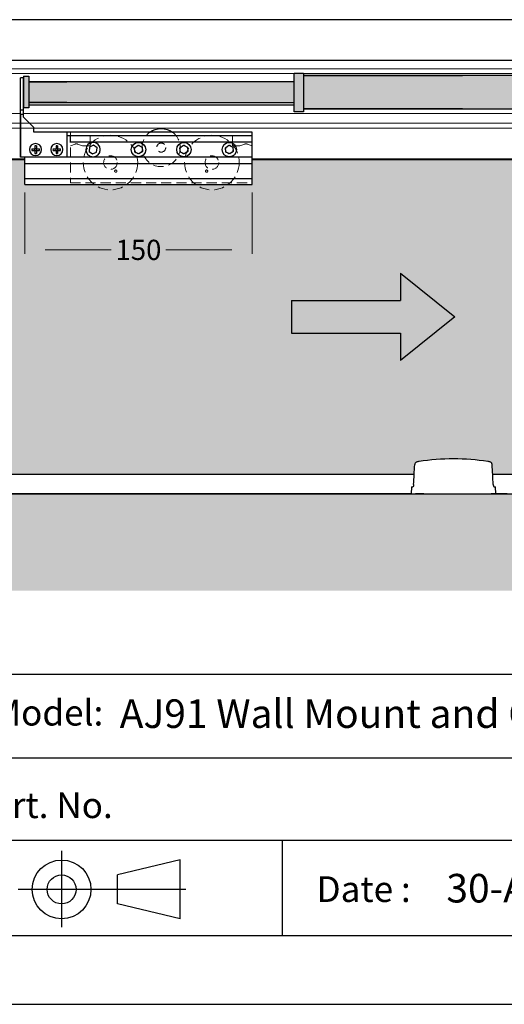
# Model space of a CAD drawing. Units: millimetres. Extents: x -323 to 1436, y -599 to 769.
# Drawn here: x 194 to 314, y 0 to 244 of the extents above; entities that cross this region are included whole.
import ezdxf
from ezdxf.lldxf.tags import DXFTag

# ---------------------------------------------------------------- set-up
doc = ezdxf.new("R2010")
doc.units = ezdxf.units.MM
doc.header["$MEASUREMENT"] = 0
doc.linetypes.add('HIDDEN', pattern=[0.375, 0.25, -0.125])
doc.layers.add('1', color=7, linetype='Continuous')
doc.layers.add('2', color=7, linetype='Continuous', true_color=0xffffff)
doc.layers.add('CONTENTS', color=7, linetype='Continuous', lineweight=25)
doc.layers.add('no-print', color=7, linetype='Continuous', lineweight=9, plot=False)
doc.styles.add('style1', font='ARIAL.TTF')
tags = doc.linetypes.add('CENTER', pattern=[2, 1.25, -0.25, 0.25, -0.25]).pattern_tags.tags
tags[10:11] = [DXFTag(74, 4), DXFTag(75, 0), DXFTag(340, '0'), DXFTag(46, 0.0), DXFTag(50, 0.0), DXFTag(44, 0.0), DXFTag(45, 0.0)]
tags[8:9] = [DXFTag(74, 4), DXFTag(75, 0), DXFTag(340, '0'), DXFTag(46, 0.0), DXFTag(50, 0.0), DXFTag(44, 0.0), DXFTag(45, 0.0)]
tags[6:7] = [DXFTag(74, 4), DXFTag(75, 0), DXFTag(340, '0'), DXFTag(46, 0.0), DXFTag(50, 0.0), DXFTag(44, 0.0), DXFTag(45, 0.0)]
tags[4:5] = [DXFTag(74, 4), DXFTag(75, 0), DXFTag(340, '0'), DXFTag(46, 0.0), DXFTag(50, 0.0), DXFTag(44, 0.0), DXFTag(45, 0.0)]
doc.dimstyles.new('2x film1', dxfattribs={"dimtxt": 2.5, "dimasz": 2.4, "dimexe": 1, "dimexo": 2, "dimgap": 1.5, "dimtad": 0, "dimdec": 3, "dimlfac": 2, "dimzin": 12, "dimdsep": 46, "dimtxsty": 'style1', "dimcen": 0.09, "dimclrd": 256, "dimclre": 256, "dimadec": 0, "dimazin": 3, "dimtfac": 1, "dimtdec": 3, "dimtix": 1, "dimtmove": 2, "dimatfit": 3, "dimfxl": 0, "dimtolj": 1, "dimtzin": 0, "dimlwd": 0, "dimlwe": 0, "dimarcsym": 0})

# ---------------------------------------------------------------- blocks, each defined once
blk = doc.blocks.new('nameplate')
at = {"layer": '1', "linetype": 'CENTER'}
for p, q in [((88.24, 9.9), (88.24, 1)), ((102.74, 5.4), (83.19, 5.4))]:
    blk.add_line(p, q, dxfattribs=at)
at = {"layer": '1', "linetype": 'Continuous'}
for p, q in [((102.05, 8.83), (94.74, 7.09)), ((102.05, 1.98), (102.05, 8.83)), ((94.74, 3.72), (94.74, 7.09)), ((102.05, 1.98), (94.74, 3.72))]:
    blk.add_line(p, q, dxfattribs=at)
for radius in [3.42, 1.69]:
    blk.add_circle((88.24, 5.4), radius, dxfattribs=at)
at = {"layer": 'CONTENTS', "ltscale": 4}
for p, q in [((78.04, 30.47), (195.04, 30.47)), ((78.04, 20.74), (195.04, 20.74)), ((78.04, 11.14), (195.04, 11.14)), ((113.95, 11.14), (113.95, 0))]:
    blk.add_line(p, q, dxfattribs=at)
at = {"ltscale": 4, "style": 'style1'}
for s, p in [('Model:  ', (80.19, 24.5)), ('Art. No.  ', (79.95, 13.71)), ('Date : ', (117.96, 3.93))]:
    blk.add_text(s, height=3, dxfattribs=at).set_placement(p)
blk = doc.blocks.new('a4-land-frame')
at = {"layer": 'CONTENTS', "linetype": 'Continuous'}
blk.add_line((0, 0), (297, 0), dxfattribs=at)
blk = doc.blocks.new('border')
at = {"ltscale": 4}
blk.add_line((291, 6), (6, 6), dxfattribs=at)
blk = doc.blocks.new('A4-Land-preference')
blk.add_blockref('border', (0, 0))
at = {"ltscale": 4, "xscale": 0.75, "yscale": 0.75, "zscale": 0.75}
blk.add_blockref('nameplate', (6, 6), dxfattribs=at)
at = {"layer": 'no-print'}
blk.add_blockref('a4-land-frame', (0, 0), dxfattribs=at)
at = {"ltscale": 4, "style": 'style1'}
for s, p in [('AJ91 Wall Mount and Ceiling Mount', (77.26, 24.165)), ('30-APRIL-2013', (105.828, 8.902))]:
    blk.add_text(s, height=2.5, dxfattribs=at).set_placement(p)
blk = doc.blocks.new('*D60')
at = {"lineweight": 0}
for p, q in [((195.3, 201.01), (195.3, 185.79)), ((251.55, 201.01), (251.55, 185.79)), ((200.3, 186.79), (216.64, 186.79)), ((246.55, 186.79), (230.2, 186.79))]:
    blk.add_line(p, q, dxfattribs=at)
for points in [[(200.3, 187.63), (200.3, 185.96), (195.3, 186.79)], [(246.55, 187.63), (246.55, 185.96), (251.55, 186.79)]]:
    blk.add_solid(points)
at = {"layer": 'DEFPOINTS', "color": 0}
for p in [(195.3, 203.01), (251.55, 203.01), (251.55, 186.79)]:
    blk.add_point(p, dxfattribs=at)
at = {"color": 0, "insert": (223.42, 186.79), "char_height": 5, "attachment_point": 5, "style": 'style1'}
blk.add_mtext('\\A1;150', dxfattribs=at)

msp = doc.modelspace()

# ---------------------------------------------------------------- hatches: boundary and pattern name
at = {"true_color": 0x7a7a7a}
for points in [[(194.94007, 229.76628), (196.30882, 229.76628), (196.30882, 221.92878), (194.94007, 221.92878)], [(261.93382, 230.46003), (264.29632, 230.46003), (264.29632, 220.97253), (261.93382, 220.97253)]]:
    msp.add_hatch(color=8, dxfattribs=at).paths.add_polyline_path(points)
at = {"true_color": 0xffe79e}
for points in [[(340.79632, 229.97253), (264.29632, 229.97253), (264.29632, 221.72253), (340.79632, 221.72253)], [(261.93382, 228.43503), (196.30882, 228.43503), (196.30882, 223.26003), (261.93382, 223.26003)]]:
    msp.add_hatch(color=41, dxfattribs=at).paths.add_polyline_path(points)
h = msp.add_hatch(color=256)
h.set_gradient(color1=(184, 208, 219), one_color=1, tint=1, name='INVCYLINDER')
edge = h.paths.add_edge_path()
edge.add_line((375.29632, 209.16003), (367.79632, 209.16003))
edge.add_line((367.79632, 209.16003), (367.79632, 203.01003))
edge.add_line((367.79632, 203.01003), (322.79632, 203.01003))
edge.add_line((322.79632, 203.01003), (322.79632, 209.16003))
edge.add_line((322.79632, 209.16003), (251.54632, 209.16003))
edge.add_line((251.54632, 209.16003), (251.54632, 203.01003))
edge.add_line((251.54632, 203.01003), (195.29632, 203.01003))
edge.add_line((195.29632, 203.01003), (195.29632, 209.16003))
edge.add_line((195.29632, 209.16003), (187.79632, 209.16003))
edge.add_line((187.79632, 209.16003), (187.79632, 131.28897))
edge.add_line((187.79632, 131.28897), (291.70591, 131.28897))
edge.add_spline(control_points=[(291.70591, 131.28897), (291.74753, 132.06365), (291.78917, 132.83833), (291.83084, 133.613)], knot_values=[0.530405579, 0.530405579, 0.530405579, 0.530405579, 1, 1, 1, 1], degree=3, periodic=0)
edge.add_spline(control_points=[(291.83084, 133.613), (291.83515, 133.69326), (291.85308, 133.77381), (291.91561, 133.93001), (291.96356, 134.00683), (292.08185, 134.13908), (292.15436, 134.19605), (292.31176, 134.28124), (292.39884, 134.31072), (292.48712, 134.32492)], knot_values=[0, 0, 0, 0, 0.230777086, 0.230777086, 0.483881791, 0.483881791, 0.742097957, 0.742097957, 1, 1, 1, 1], degree=3, periodic=0)
edge.add_spline(control_points=[(292.90384, 134.39036), (295.71487, 134.82098), (298.55328, 135.03897), (304.28936, 135.03897), (307.12776, 134.82098), (309.9388, 134.39036)], knot_values=[0, 0, 0, 0, 0.5, 0.5, 1, 1, 1, 1], degree=3, periodic=0)
edge.add_spline(control_points=[(310.35552, 134.32492), (310.45042, 134.30966), (310.54404, 134.27664), (310.70082, 134.18648), (310.76829, 134.1316), (310.87925, 134.00568), (310.92459, 133.93334), (310.98823, 133.77963), (311.00733, 133.69614), (311.0118, 133.613)], knot_values=[0, 0, 0, 0, 0.27786785, 0.27786785, 0.521722564, 0.521722564, 0.7607012, 0.7607012, 1, 1, 1, 1], degree=3, periodic=0)
edge.add_spline(control_points=[(311.0118, 133.613), (311.05347, 132.83833), (311.09511, 132.06365), (311.13673, 131.28897)], knot_values=[0.530405579, 0.530405579, 0.530405579, 0.530405579, 1, 1, 1, 1], degree=3, periodic=0)
edge.add_line((311.13673, 131.28897), (375.29632, 131.28897))
edge.add_line((375.29632, 131.28897), (375.29632, 209.16003))
h = msp.add_hatch()
h.set_pattern_fill('AR-SAND', scale=3.75, style=0)
h.set_pattern_definition([(37.5, (-793.535, 48.331), (-0.236225, 7.22559), [0, -5.7, 0, -6.375, 0, -6.09375]), (7.5, (-793.535, 48.331), (6.63666, 10.58305), [0, -3.075, 0, -5.1375, 0, -1.96875]), (327.5, (-798.148, 48.331), (11.678032, 0.02122), [0, -1.875, 0, -6.75, 0, -8.8125]), (317.5, (-798.148, 48.331), (11.272975, 3.29128), [0, -0.9375, 0, -4.425, 0, -5.0625])])
h.paths.add_polyline_path([(118.55695, 126.41397), (535.6882, 126.41397), (535.60456, 102.37904), (118.90182, 102.37904)])

# ---------------------------------------------------------------- linework, layer by layer
msp.add_line((264.29632, 230.46003), (261.93382, 230.46003))
at = {"color": 7}
msp.add_line((137.44272, 126.41397), (517.44118, 126.41397), dxfattribs=at)
for points in [[(340.79632, 229.97253), (264.29632, 229.97253), (264.29632, 221.72253), (340.79632, 221.72253)], [(261.93382, 228.43503), (196.30882, 228.43503), (196.30882, 223.26003), (261.93382, 223.26003)]]:
    msp.add_lwpolyline(points, close=True)
at = {"layer": '1', "color": 7, "linetype": 'HIDDEN', "lineweight": 13, "ltscale": 10}
for p, q in [((251.54632, 215.91003), (206.54632, 215.91003)), ((206.54632, 215.91003), (206.54632, 203.38503)), ((211.42132, 212.53503), (211.42132, 215.91003)), ((246.67132, 212.53503), (246.67132, 215.91003)), ((251.54632, 215.91003), (251.54632, 203.38503)), ((206.54632, 212.53503), (207.78298, 212.99877)), ((208.30966, 212.99877), (209.54632, 212.53503)), ((211.42132, 212.53503), (209.54632, 212.53503)), ((211.28801, 212.24209), (211.18769, 211.16422)), ((212.27164, 212.69415), (211.28801, 212.24209)), ((213.15495, 212.06833), (212.27164, 212.69415)), ((222.53801, 212.24209), (222.43769, 211.16422)), ((223.52164, 212.69415), (222.53801, 212.24209)), ((224.40495, 212.06833), (223.52164, 212.69415)), ((233.78801, 212.24209), (233.68769, 211.16422)), ((234.77164, 212.69415), (233.78801, 212.24209)), ((235.65495, 212.06833), (234.77164, 212.69415)), ((245.03801, 212.24209), (244.93769, 211.16422)), ((246.02164, 212.69415), (245.03801, 212.24209)), ((246.90495, 212.06833), (246.02164, 212.69415)), ((246.67132, 212.53503), (248.54632, 212.53503)), ((249.78298, 212.99877), (248.54632, 212.53503)), ((251.54632, 212.53503), (250.30966, 212.99877)), ((211.18769, 211.16422), (212.071, 210.5384)), ((212.071, 210.5384), (213.05462, 210.99046)), ((213.05462, 210.99046), (213.15495, 212.06833)), ((222.43769, 211.16422), (223.321, 210.5384)), ((223.321, 210.5384), (224.30462, 210.99046)), ((224.30462, 210.99046), (224.40495, 212.06833)), ((233.68769, 211.16422), (234.571, 210.5384)), ((234.571, 210.5384), (235.55462, 210.99046)), ((235.55462, 210.99046), (235.65495, 212.06833)), ((244.93769, 211.16422), (245.821, 210.5384)), ((245.821, 210.5384), (246.80462, 210.99046)), ((246.80462, 210.99046), (246.90495, 212.06833)), ((206.54632, 203.38503), (251.54632, 203.38503))]:
    msp.add_line(p, q, dxfattribs=at)
for centre, radius in [((216.48382, 208.41003), 6.75), ((241.60882, 208.41003), 6.75), ((229.04632, 212.12253), 1.125), ((216.48382, 208.41003), 1.6875), ((216.48382, 208.41003), 1.6875), ((241.60882, 208.41003), 1.6875)]:
    msp.add_circle(centre, radius, dxfattribs=at)
at = {"layer": '1', "color": 7, "linetype": 'HIDDEN', "lineweight": 13, "ltscale": 10, "extrusion": (0, 0, -1)}
for centre, radius in [((-212.17132, 211.61628), 1.78125), ((-223.42132, 211.61628), 1.78125), ((-234.67132, 211.61628), 1.78125), ((-245.92132, 211.61628), 1.78125), ((-217.79632, 206.29128), 0.28125), ((-240.29632, 206.29128), 0.28125)]:
    msp.add_circle(centre, radius, dxfattribs=at)
for centre, radius, start, end in [((-229.04632, 212.12253), 4.725, 126.7180531, 53.2819469), ((-250.04632, 212.29653), 0.75, 69.4439548, 110.5560452)]:
    msp.add_arc(centre, radius, start, end, dxfattribs=at)
at = {"layer": '1', "color": 7, "linetype": 'HIDDEN', "lineweight": 13, "ltscale": 10}
msp.add_arc((208.04632, 212.29653), 0.75, 69.4439548, 110.5560452, dxfattribs=at)
msp.add_open_spline([(212.45432, 210.70793), (212.43688, 210.70174), (212.41922, 210.69604), (212.40141, 210.69085)], degree=3, dxfattribs=at)
at = {"layer": '2', "color": 7, "linetype": 'Continuous'}
for p, q in [((535.6882, 243.78064), (118.55695, 243.78064)), ((138.42757, 233.72253), (515.80882, 233.72253)), ((194.19007, 209.70378), (194.19007, 229.39128)), ((194.94007, 229.39128), (194.19007, 229.39128)), ((194.94007, 229.76628), (196.30882, 229.76628)), ((194.94007, 229.76628), (194.94007, 221.92878)), ((194.94007, 219.66003), (194.94007, 229.39128)), ((196.30882, 229.76628), (196.30882, 221.92878)), ((261.93382, 220.97253), (261.93382, 230.46016)), ((264.29632, 230.46016), (264.29632, 220.97253)), ((264.29632, 229.97253), (303.67323, 229.97253)), ((194.00257, 228.66003), (194.19008, 228.66003)), ((196.30882, 228.43503), (205.68454, 228.43503)), ((194.19008, 223.03503), (194.00257, 223.03503)), ((194.00659, 222.66003), (194.19528, 222.66003)), ((196.30882, 221.92878), (194.94007, 221.92878)), ((205.68454, 223.26003), (196.30882, 223.26003)), ((196.31216, 222.66003), (261.93382, 222.66003)), ((194.94007, 221.38503), (194.19007, 221.38503)), ((194.19007, 220.41003), (194.94007, 220.41003)), ((194.19007, 220.41003), (194.19007, 209.70378)), ((194.94007, 219.66003), (197.54632, 217.05378)), ((264.29632, 220.97253), (261.93382, 220.97253)), ((303.67323, 221.72253), (264.29632, 221.72253)), ((197.54632, 215.91003), (197.54632, 217.05378)), ((205.72132, 215.91003), (197.54632, 215.91003)), ((251.54632, 215.01003), (205.7212, 215.01003)), ((205.72132, 209.70378), (205.72132, 215.91003)), ((251.54632, 215.91003), (205.7219, 215.91003)), ((206.54632, 213.34128), (206.54632, 215.01003)), ((251.54632, 203.01003), (251.54632, 215.91003)), ((197.75257, 212.55256), (197.75257, 211.80378)), ((198.12757, 212.55256), (198.12757, 211.80378)), ((203.00257, 212.55256), (203.00257, 211.80378)), ((203.37757, 212.55256), (203.37757, 211.80378)), ((206.54632, 213.52878), (251.54632, 213.52878)), ((211.28801, 212.24209), (211.18769, 211.16422)), ((212.27164, 212.69415), (211.28801, 212.24209)), ((213.15495, 212.06833), (212.27164, 212.69415)), ((222.43769, 212.06833), (223.321, 212.69415)), ((223.321, 212.69415), (224.30462, 212.24209)), ((224.30462, 212.24209), (224.40495, 211.16422)), ((233.68769, 212.06833), (234.571, 212.69415)), ((234.571, 212.69415), (235.55462, 212.24209)), ((235.55462, 212.24209), (235.65495, 211.16422)), ((244.93769, 212.06833), (245.821, 212.69415)), ((245.821, 212.69415), (246.80462, 212.24209)), ((246.80462, 212.24209), (246.90495, 211.16422)), ((195.29636, 209.70378), (194.19007, 209.70378)), ((251.54632, 209.70378), (195.29632, 209.70378)), ((195.29632, 203.01003), (195.29632, 209.70378)), ((197.00378, 211.80378), (197.75257, 211.80378)), ((197.00378, 211.42878), (197.75257, 211.42878)), ((197.75257, 211.42878), (197.75257, 210.67999)), ((198.12757, 211.80378), (198.87635, 211.80378)), ((198.12757, 211.42878), (198.12757, 210.67999)), ((198.12757, 211.42878), (198.87635, 211.42878)), ((202.25378, 211.80378), (203.00257, 211.80378)), ((202.25378, 211.42878), (203.00257, 211.42878)), ((203.00257, 211.42878), (203.00257, 210.67999)), ((203.37757, 211.80378), (204.12635, 211.80378)), ((203.37757, 211.42878), (204.12635, 211.42878)), ((203.37757, 211.42878), (203.37757, 210.67999)), ((211.18769, 211.16422), (212.071, 210.5384)), ((212.071, 210.5384), (213.05462, 210.99046)), ((213.05462, 210.99046), (213.15495, 212.06833)), ((222.53801, 210.99046), (222.43769, 212.06833)), ((223.52164, 210.5384), (222.53801, 210.99046)), ((224.40495, 211.16422), (223.52164, 210.5384)), ((233.78801, 210.99046), (233.68769, 212.06833)), ((234.77164, 210.5384), (233.78801, 210.99046)), ((235.65495, 211.16422), (234.77164, 210.5384)), ((245.03801, 210.99046), (244.93769, 212.06833)), ((246.02164, 210.5384), (245.03801, 210.99046)), ((246.90495, 211.16422), (246.02164, 210.5384)), ((187.79632, 209.16003), (195.29632, 209.16003)), ((195.29632, 208.20378), (251.54632, 208.20378)), ((251.54632, 209.16003), (322.79632, 209.16003)), ((251.54632, 204.37878), (195.29632, 204.37878)), ((195.29632, 203.01003), (251.54632, 203.01003)), ((288.29632, 181.0245), (288.29632, 174.2745)), ((288.29632, 181.0245), (301.79632, 170.2245)), ((261.29632, 174.2745), (288.29632, 174.2745)), ((261.29632, 174.2745), (261.29632, 166.1745)), ((301.79632, 170.2245), (288.29632, 159.4245)), ((261.29632, 166.1745), (288.29632, 166.1745)), ((288.29632, 166.1745), (288.29632, 159.4245)), ((187.79632, 131.28897), (291.70355, 131.28897)), ((311.13616, 131.28897), (375.29632, 131.28897)), ((291.00976, 128.10147), (290.92132, 126.41397)), ((291.00976, 128.10147), (291.36905, 128.10147)), ((311.47359, 128.10147), (311.83288, 128.10147)), ((311.92132, 126.41397), (311.83288, 128.10147)), ((290.92324, 126.41397), (118.55695, 126.41397)), ((290.92132, 126.41397), (292.04635, 126.41397)), ((297.25908, 126.41397), (298.00897, 126.41397)), ((304.75919, 126.41397), (305.50908, 126.41397)), ((311.92132, 126.41397), (310.79629, 126.41397)), ((314.68195, 126.41397), (311.92394, 126.41397))]:
    msp.add_line(p, q, dxfattribs=at)
at = {"layer": '2', "color": 7, "linetype": 'Continuous', "lineweight": 5}
for p, q in [((515.9257, 231.60933), (138.54445, 231.60933)), ((138.54445, 230.46003), (515.9257, 230.46003)), ((138.42757, 220.52253), (194.19007, 220.52253)), ((340.79632, 220.52253), (194.94415, 220.52253)), ((147.80313, 218.16003), (506.5507, 218.16003)), ((196.44188, 218.16003), (247.41783, 218.16003)), ((515.80882, 216.92253), (138.42757, 216.92253)), ((195.29632, 209.34753), (167.41517, 209.34753)), ((322.79632, 209.34753), (251.54632, 209.34753))]:
    msp.add_line(p, q, dxfattribs=at)
at = {"layer": '2', "color": 7, "linetype": 'Continuous', "extrusion": (0, 0, -1)}
for centre, radius in [((-197.94007, 211.61628), 1.5), ((-203.19007, 211.61628), 1.5), ((-212.17132, 211.61628), 1.78125), ((-197.94007, 211.61628), 0.26517), ((-203.19007, 211.61628), 0.26517)]:
    msp.add_circle(centre, radius, dxfattribs=at)
at = {"layer": '2', "color": 7, "linetype": 'Continuous'}
for centre in [(223.42132, 211.61628), (234.67132, 211.61628), (245.92132, 211.61628)]:
    msp.add_circle(centre, 1.78125, dxfattribs=at)
at = {"layer": '2', "color": 7, "linetype": 'Continuous', "extrusion": (0, 0, -1)}
msp.add_arc((-229.04632, 212.12253), 4.725, 53.2856323, 126.7143754, dxfattribs=at)
at = {"layer": '2', "color": 7, "linetype": 'Continuous'}
for centre, start, end in [((197.94007, 211.61628), 78.6757816, 101.3242184), ((203.19007, 211.61628), 78.6757816, 101.3242184), ((197.94007, 211.61628), 168.6757816, 191.3242184), ((197.94007, 211.61628), 258.6757816, 281.3242184), ((197.94007, 211.61628), 348.6757816, 11.3242184), ((203.19007, 211.61628), 168.6757816, 191.3242184), ((203.19007, 211.61628), 258.6757816, 281.3242184), ((203.19007, 211.61628), 348.6757816, 11.3242184)]:
    msp.add_arc(centre, 0.95488, start, end, dxfattribs=at)
for points, knots in [([(292.48712, 134.32492), (292.39884, 134.31072), (292.31176, 134.28124), (292.15436, 134.19605), (292.08185, 134.13908), (291.96356, 134.00683), (291.91561, 133.93001), (291.85308, 133.77381), (291.83515, 133.69326), (291.83084, 133.613)], [0, 0, 0, 0, 0.257902043, 0.257902043, 0.516118209, 0.516118209, 0.769222914, 0.769222914, 1, 1, 1, 1]), ([(292.90384, 134.39036), (292.78584, 134.37228), (292.67763, 134.35532), (292.54783, 134.33467), (292.51691, 134.32972), (292.48712, 134.32492)], [0, 0, 0, 0, 0.753432988, 0.753432988, 1, 1, 1, 1]), ([(309.9388, 134.39036), (307.12776, 134.82098), (304.28936, 135.03897), (298.55328, 135.03897), (295.71487, 134.82098), (292.90384, 134.39036)], [0, 0, 0, 0, 0.5, 0.5, 1, 1, 1, 1]), ([(310.35552, 134.32492), (310.32559, 134.32974), (310.29453, 134.33471), (310.16469, 134.35537), (310.05663, 134.37231), (309.9388, 134.39036)], [0, 0, 0, 0, 0.247674539, 0.247674539, 1, 1, 1, 1]), ([(311.0118, 133.613), (311.00733, 133.69614), (310.98823, 133.77963), (310.92459, 133.93334), (310.87925, 134.00568), (310.76829, 134.1316), (310.70082, 134.18648), (310.54404, 134.27664), (310.45042, 134.30966), (310.35552, 134.32492)], [0, 0, 0, 0, 0.2392988, 0.2392988, 0.478277436, 0.478277436, 0.72213215, 0.72213215, 1, 1, 1, 1]), ([(291.56496, 128.66397), (291.56161, 128.60158), (291.55474, 128.53848), (291.53545, 128.42139), (291.52279, 128.3658), (291.49374, 128.26807), (291.47691, 128.22488), (291.44175, 128.15654), (291.42293, 128.1309), (291.3926, 128.1065), (291.38052, 128.10147), (291.36905, 128.10147)], [0, 0, 0, 0, 0.210041095, 0.210041095, 0.419808878, 0.419808878, 0.633696245, 0.633696245, 0.852786251, 0.852786251, 1, 1, 1, 1]), ([(311.27768, 128.66397), (311.27778, 128.66202), (311.27789, 128.66008), (311.28149, 128.59697), (311.28835, 128.53526), (311.30752, 128.41987), (311.32013, 128.36475), (311.34911, 128.26745), (311.36596, 128.22433), (311.40114, 128.15614), (311.41997, 128.13059), (311.45021, 128.10643), (311.4622, 128.10147), (311.47359, 128.10147)], [0, 0, 0, 0, 0.006466787, 0.006466787, 0.212515866, 0.212515866, 0.421073209, 0.421073209, 0.635250463, 0.635250463, 0.854602892, 0.854602892, 1, 1, 1, 1])]:
    msp.add_open_spline(points, degree=3, knots=knots, dxfattribs=at)
for points in [[(291.56496, 128.66397), (291.65349, 130.31365), (291.74211, 131.96333), (291.83084, 133.613)], [(311.27768, 128.66397), (311.18915, 130.31365), (311.10053, 131.96333), (311.0118, 133.613)], [(294.12152, 126.41397), (293.4287, 126.41397), (292.73697, 126.41397), (292.04635, 126.41397)], [(294.12394, 126.41396), (296.54976, 126.41396), (298.98554, 126.41396), (301.42132, 126.41396)], [(301.42132, 126.41396), (303.8571, 126.41396), (306.29288, 126.41396), (308.71869, 126.41396)], [(308.72112, 126.41397), (309.41394, 126.41397), (310.10567, 126.41397), (310.79629, 126.41397)]]:
    msp.add_open_spline(points, degree=3, dxfattribs=at)

# ---------------------------------------------------------------- block references
at = {"xscale": 2.83164983058, "yscale": 2.83164983058, "zscale": 2.83164983058}
msp.add_blockref('A4-Land-preference', (0, 0), dxfattribs=at)

# ---------------------------------------------------------------- dimensions: what is measured, and where the dimension line sits
at = {"color": 7}
dim = msp.add_linear_dim(base=(251.54632, 186.79218), p1=(195.29632, 203.01003), p2=(251.54632, 203.01003), text='150', dimstyle='2x film1', override={"dimtxt": 5, "dimasz": 5}, dxfattribs=at)
dim.commit()
dim.dimension.update_dxf_attribs({"geometry": '*D60', "text_midpoint": (223.42132, 186.79218), "dimtype": 160})

doc.saveas('drawing.dxf')
